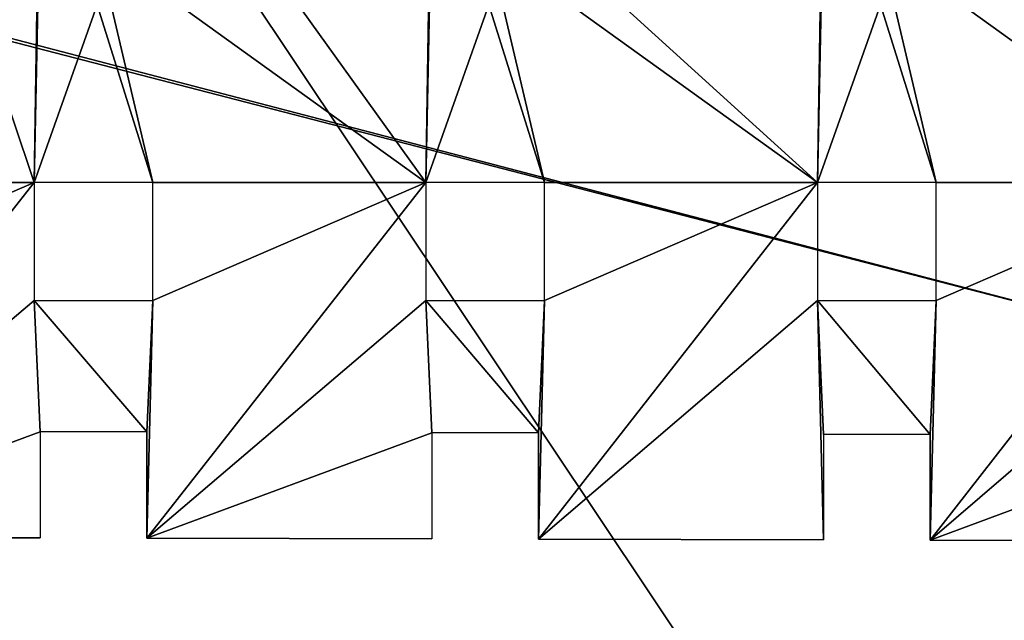
# Model space of a CAD drawing. Units: millimetres. Extents: x -99 to 5751, y -313 to 1626.
# Drawn here: x 2358 to 2773, y 640 to 893 of the extents above; entities that cross this region are included whole.
import ezdxf

# ---------------------------------------------------------------- set-up
doc = ezdxf.new("R2010")
doc.units = ezdxf.units.MM
doc.header["$LTSCALE"] = 25.4
doc.layers.get('0').update_dxf_attribs({"true_color": 0xff5454})

# ---------------------------------------------------------------- blocks, each defined once
blk = doc.blocks.new('Glassdekor tak Moment')
at = {"color": 0}
for p, q in [((477.5, 583.23), (357.3, 583.51)), ((477.5, 538.61), (477.5, 583.23)), ((522.5, 538.61), (522.5, 583.12)), ((642.7, 582.84), (522.5, 583.12)), ((642.7, 537.84), (642.7, 582.84)), ((687.7, 537.84), (687.7, 582.73)), ((807.9, 582.45), (687.7, 582.73)), ((807.9, 537.45), (807.9, 582.45)), ((852.9, 537.45), (852.9, 582.34)), ((973.1, 582.06), (852.9, 582.34)), ((477.5, 538.61), (522.5, 538.61)), ((642.7, 537.84), (687.7, 537.84)), ((807.9, 537.45), (852.9, 537.45)), ((525, 482), (475, 482)), ((475, 482), (475, 432)), ((525, 432), (525, 482)), ((690.2, 482), (640.2, 482)), ((640.2, 482), (640.2, 432)), ((690.2, 432), (690.2, 482)), ((855.4, 482), (805.4, 482)), ((805.4, 482), (805.4, 432)), ((855.4, 432), (855.4, 482)), ((475, 432), (525, 432)), ((640.2, 432), (690.2, 432)), ((805.4, 432), (855.4, 432))]:
    blk.add_line(p, q, dxfattribs=at)
mesh = blk.add_polyface(dxfattribs=at)
corners = [(29.4, 432), (0, 357), (0, 432), (14.39, 357), (14.39, 332), (194.6, 432), (168.05, 357), (144.6, 432), (193.05, 357), (193.05, 332), (359.8, 432), (333.25, 357), (309.8, 432), (358.25, 357), (358.25, 332), (525, 432), (498.45, 357), (475, 432), (523.45, 357), (523.45, 332), (690.2, 432), (663.65, 357), (640.2, 432), (688.65, 357), (688.65, 332), (855.4, 432), (828.85, 357), (805.4, 432), (853.85, 357), (853.85, 332), (973.1, 582.06), (852.9, 537.45), (852.9, 582.34), (855.4, 482), (970.6, 482), (973.1, 539), (1000, 482), (1000, 539), (1000, 432), (985.61, 357), (970.6, 432), (1000, 357), (0, 0), (0, 332), (1000, 0), (168.05, 332), (144.6, 482), (333.25, 332), (309.8, 482), (498.45, 332), (475, 482), (663.65, 332), (640.2, 482), (828.85, 332), (805.4, 482), (985.61, 332), (1000, 332), (807.9, 582.45), (687.7, 537.84), (687.7, 582.73), (690.2, 482), (807.9, 537.45), (477.5, 583.23), (357.3, 538.61), (357.3, 583.51), (359.8, 482), (477.5, 538.61), (525, 482), (522.5, 538.61), (522.5, 583.12), (642.7, 582.84), (642.7, 537.84), (312.3, 583.61), (192.1, 539), (192.1, 583.89), (194.6, 482), (312.3, 538.61), (147.1, 584), (26.9, 539), (26.9, 582), (29.4, 482), (147.1, 539), (0, 482), (0, 539)]
mesh.append_faces([[corners[k] for k in face] for face in [(0, 1, 2), (30, 31, 32), (36, 35, 37), (39, 38, 41), (4, 42, 43), (44, 55, 56), (57, 58, 59), (62, 63, 64), (72, 73, 74), (77, 78, 79), (78, 82, 83)]], dxfattribs={"vtx0": -1, "color": 0})
mesh.append_faces([[corners[k] for k in face] for face in [(1, 0, 3), (3, 0, 4), (5, 6, 7), (6, 5, 8), (8, 5, 9), (10, 11, 12), (11, 10, 13), (13, 10, 14), (15, 16, 17), (16, 15, 18), (18, 15, 19), (20, 21, 22), (21, 20, 23), (23, 20, 24), (25, 26, 27), (26, 25, 28), (28, 25, 29), (33, 30, 25), (34, 35, 36), (38, 39, 40), (42, 4, 44), (7, 0, 46), (45, 7, 6), (12, 5, 48), (47, 12, 11), (17, 10, 50), (49, 17, 16), (22, 15, 52), (51, 22, 21), (27, 20, 54), (53, 27, 26), (40, 25, 34), (55, 40, 39), (60, 57, 20), (54, 61, 33), (65, 62, 10), (50, 66, 67), (67, 70, 15), (52, 71, 60), (75, 72, 5), (48, 76, 65), (80, 77, 0), (46, 81, 75), (82, 78, 80)]], dxfattribs={"vtx0": -1, "vtx1": -1, "color": 0})
mesh.append_faces([[corners[k] for k in face] for face in [(31, 30, 33), (25, 30, 34), (44, 4, 45), (45, 4, 0), (45, 0, 7), (44, 9, 47), (47, 9, 5), (47, 5, 12), (44, 14, 49), (49, 14, 10), (49, 10, 17), (44, 19, 15), (44, 15, 51), (51, 15, 22), (44, 24, 20), (44, 20, 53), (53, 20, 27), (44, 29, 25), (44, 25, 40), (44, 40, 55), (58, 57, 60), (20, 57, 54), (63, 62, 65), (10, 62, 50), (15, 70, 52), (73, 72, 75), (5, 72, 48), (78, 77, 80), (0, 77, 46)]], dxfattribs={"vtx0": -1, "vtx1": -1, "vtx2": -1, "color": 0})
mesh.append_faces([[corners[k] for k in face] for face in [(34, 30, 35), (44, 45, 9), (44, 47, 14), (44, 49, 19), (44, 51, 24), (44, 53, 29), (54, 57, 61), (33, 61, 31), (50, 62, 66), (67, 66, 68), (67, 68, 69), (67, 69, 70), (52, 70, 71), (60, 71, 58), (48, 72, 76), (65, 76, 63), (46, 77, 81), (75, 81, 73)]], dxfattribs={"vtx0": -1, "vtx2": -1, "color": 0})
blk = doc.blocks.new('Takglass 1020 Moment')
at = {"color": 0}
mesh = blk.add_polyface(dxfattribs=at)
corners = [(1000, 0, 8), (0, 1500, 8), (0, 0, 8), (1000, 1500, 8)]
mesh.append_faces([[corners[k] for k in face] for face in [(0, 1, 2), (1, 0, 3)]], dxfattribs={"vtx0": -1, "color": 0})
mesh = blk.add_polyface(dxfattribs=at)
corners = [(1000, 1500), (0, 0), (0, 1500), (1000, 0)]
mesh.append_faces([[corners[k] for k in face] for face in [(0, 1, 2), (1, 0, 3)]], dxfattribs={"vtx0": -1, "color": 0})
blk = doc.blocks.new('Fundament Moment 5 felt 1020')
at = {"color": 0}
mesh = blk.add_polyface(dxfattribs=at)
corners = [(-300, 1500), (5441.8, 0), (-300, 0), (5441.8, 1500)]
mesh.append_faces([[corners[k] for k in face] for face in [(0, 1, 2), (1, 0, 3)]], dxfattribs={"vtx0": -1, "color": 0})
mesh = blk.add_polyface(dxfattribs=at)
corners = [(5431.8, 10, 140), (-290, 1490, 140), (-290, 10, 140), (5431.8, 1490, 140)]
mesh.append_faces([[corners[k] for k in face] for face in [(0, 1, 2), (1, 0, 3)]], dxfattribs={"vtx0": -1, "color": 0})
blk = doc.blocks.new('Art. 1801006')
at = {"color": 254, "true_color": 0xe5e5e5, "rotation": 179.9999999999999}
blk.add_blockref('Fundament Moment 5 felt 1020', (5541.27, 1813.02), dxfattribs=at)
at = {"color": 8, "true_color": 0x808080, "extrusion": (6.245e-17, 0.073586, 0.997289)}
blk.add_blockref('Takglass 1020 Moment', (-3318.74, -1376.48, 2654.97), dxfattribs=at)
at = {"color": 0, "extrusion": (6.245e-17, 0.073586, 0.997289)}
blk.add_blockref('Glassdekor tak Moment', (-3318.74, -1376.48, 2654.47), dxfattribs=at)

msp = doc.modelspace()

# ---------------------------------------------------------------- block references
at = {"color": 0}
msp.add_blockref('Art. 1801006', (-99.47, -313.02), dxfattribs=at)

doc.saveas('drawing.dxf')
